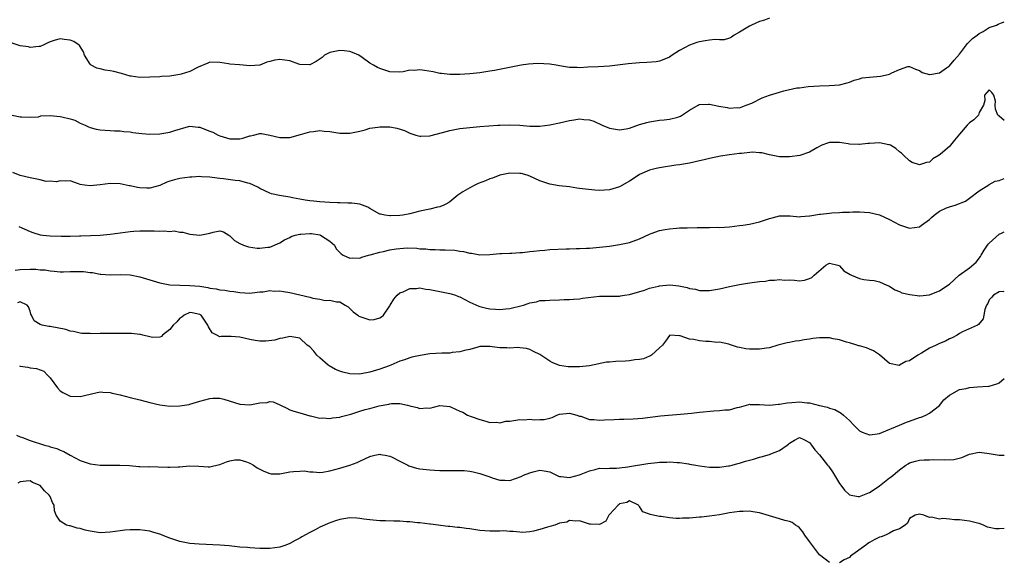
# Model space of a CAD drawing. Units: inches. Extents: x 2535000 to 2538000, y 1542000 to 1545000.
# Drawn here: x 2537803 to 2538000, y 1542678 to 1542786 of the extents above; entities that cross this region are included whole.
import ezdxf

# ---------------------------------------------------------------- set-up
doc = ezdxf.new("R2010")
doc.units = ezdxf.units.IN
doc.header["$MEASUREMENT"] = 0
doc.layers.add('LD25351542_2ft', color=132, linetype='Continuous')

msp = doc.modelspace()

# ---------------------------------------------------------------- linework, layer by layer
at = {"layer": 'LD25351542_2ft'}
for points, elevation in [([(2537953, 1542786.42), (2537951.98, 1542786.02), (2537951, 1542785.72), (2537949.38, 1542785), (2537949, 1542784.81), (2537947, 1542783.58), (2537945.95, 1542783), (2537945.4, 1542782.6), (2537945, 1542782.4), (2537943.92, 1542782.08), (2537943, 1542782.06), (2537942.13, 1542782.13), (2537941, 1542782), (2537940.15, 1542781.85), (2537939, 1542781.7), (2537938.43, 1542781.57), (2537936.97, 1542781.03), (2537935, 1542779.96), (2537933.54, 1542779), (2537933, 1542778.62), (2537931.87, 1542778.13), (2537931, 1542777.82), (2537930.3, 1542777.7), (2537928.47, 1542777.53), (2537927, 1542777.49), (2537924.71, 1542777.29), (2537922.61, 1542777), (2537921, 1542776.82), (2537918.7, 1542776.7), (2537916.61, 1542776.61), (2537915, 1542776.5), (2537914.52, 1542776.52), (2537913, 1542776.52), (2537912.6, 1542776.6), (2537911, 1542776.86), (2537910.31, 1542777), (2537909, 1542777.22), (2537906.65, 1542777.35), (2537904.78, 1542777.22), (2537903.29, 1542777), (2537897.95, 1542775.95), (2537897, 1542775.78), (2537895, 1542775.48), (2537893, 1542775.29), (2537891, 1542775.17), (2537889, 1542775.13), (2537887.34, 1542775.34), (2537887, 1542775.34), (2537885.7, 1542775.7), (2537883.95, 1542775.95), (2537883, 1542776.11), (2537881.97, 1542775.97), (2537881, 1542776.01), (2537879.7, 1542775.7), (2537879, 1542775.63), (2537877, 1542775.68), (2537875, 1542776.32), (2537874.52, 1542776.52), (2537873.77, 1542777), (2537873, 1542777.41), (2537871.48, 1542778.52), (2537870.8, 1542779), (2537869.54, 1542779.54), (2537869, 1542779.72), (2537867.88, 1542779.88), (2537867, 1542779.97), (2537865.69, 1542779.69), (2537865, 1542779.57), (2537863.9, 1542779), (2537863.43, 1542778.57), (2537862.25, 1542777.75), (2537861, 1542777.1), (2537860.91, 1542777.09), (2537859, 1542777.17), (2537858.76, 1542777.24), (2537857, 1542777.88), (2537855, 1542778.17), (2537853.96, 1542778.04), (2537853, 1542777.72), (2537852.36, 1542777.64), (2537851, 1542777.03), (2537849, 1542776.91), (2537847.63, 1542777), (2537846.93, 1542777.07), (2537845, 1542777.23), (2537844.72, 1542777.28), (2537843, 1542777.54), (2537841, 1542777.58), (2537840.61, 1542777.39), (2537838.63, 1542776.63), (2537837, 1542775.77), (2537835.23, 1542775.23), (2537835, 1542775.14), (2537833, 1542774.83), (2537831.28, 1542774.72), (2537831, 1542774.69), (2537829, 1542774.58), (2537827, 1542774.55), (2537825.22, 1542774.78), (2537825, 1542774.79), (2537823.32, 1542775.32), (2537821.76, 1542775.76), (2537821, 1542775.91), (2537820.03, 1542776.03), (2537819, 1542776.26), (2537818.37, 1542776.38), (2537817.25, 1542777), (2537817, 1542777.21), (2537815.88, 1542779), (2537815.66, 1542779.66), (2537814.92, 1542780.92), (2537814.83, 1542781), (2537813.73, 1542781.73), (2537813, 1542782.03), (2537811.83, 1542782.17), (2537811, 1542782.3), (2537809.99, 1542782.01), (2537809, 1542781.7), (2537808.55, 1542781.45), (2537807.63, 1542781), (2537807, 1542780.72), (2537806.77, 1542780.77), (2537805, 1542780.52), (2537804.67, 1542780.67), (2537803, 1542780.91), (2537800.09, 1542781.91)], 8244), ([(2537801.43, 1542767), (2537803, 1542766.69), (2537803.29, 1542766.7), (2537805, 1542766.59), (2537806.71, 1542766.7), (2537807.15, 1542766.85), (2537809, 1542766.91), (2537811, 1542766.77), (2537811.35, 1542766.65), (2537813, 1542766.27), (2537813.98, 1542765.98), (2537815, 1542765.41), (2537816, 1542765), (2537816.69, 1542764.69), (2537817, 1542764.51), (2537818.24, 1542764.24), (2537819, 1542764.05), (2537821, 1542763.94), (2537821.87, 1542763.87), (2537823, 1542763.85), (2537823.74, 1542763.74), (2537825, 1542763.66), (2537825.56, 1542763.56), (2537827.37, 1542763.37), (2537829, 1542763.24), (2537831, 1542763.26), (2537831.34, 1542763.34), (2537833, 1542763.58), (2537833.94, 1542763.94), (2537836.73, 1542764.73), (2537837, 1542764.79), (2537838.63, 1542764.63), (2537839, 1542764.62), (2537840.14, 1542764.14), (2537841, 1542763.84), (2537841.58, 1542763.58), (2537842.67, 1542763), (2537843, 1542762.86), (2537845, 1542762.24), (2537845.75, 1542762.25), (2537847, 1542762.3), (2537847.57, 1542762.43), (2537849, 1542762.87), (2537849.12, 1542762.88), (2537849.7, 1542763), (2537851, 1542763.34), (2537851.35, 1542763.35), (2537853, 1542763.01), (2537855, 1542762.52), (2537855.46, 1542762.54), (2537857, 1542762.55), (2537859.12, 1542763.12), (2537861, 1542763.68), (2537861.75, 1542763.75), (2537863, 1542763.93), (2537863.83, 1542763.83), (2537865, 1542763.72), (2537867, 1542763.41), (2537867.42, 1542763.42), (2537869, 1542763.39), (2537871, 1542763.83), (2537872.1, 1542764.1), (2537873, 1542764.38), (2537874.59, 1542764.59), (2537875, 1542764.68), (2537877, 1542764.66), (2537878.43, 1542764.43), (2537879.93, 1542763.93), (2537881, 1542763.38), (2537882.21, 1542763), (2537883, 1542762.78), (2537883.2, 1542762.8), (2537885, 1542762.88), (2537887.52, 1542763.52), (2537889, 1542763.92), (2537891, 1542764.33), (2537893, 1542764.57), (2537895, 1542764.74), (2537898.64, 1542765), (2537899, 1542765.02), (2537901, 1542765.06), (2537903, 1542764.98), (2537905, 1542764.84), (2537907, 1542764.83), (2537909, 1542765.07), (2537911, 1542765.5), (2537913, 1542765.97), (2537913.92, 1542766.08), (2537915, 1542766.26), (2537915.85, 1542766.15), (2537917, 1542766.09), (2537917.82, 1542765.82), (2537919.48, 1542765), (2537921, 1542764.38), (2537923, 1542764.08), (2537924.29, 1542764.29), (2537925, 1542764.44), (2537927, 1542765.13), (2537928.44, 1542765.56), (2537929, 1542765.69), (2537931, 1542765.98), (2537931.94, 1542766.06), (2537933, 1542766.18), (2537934.64, 1542766.64), (2537935, 1542766.72), (2537935.2, 1542766.8), (2537937, 1542768.03), (2537938.69, 1542769), (2537938.89, 1542769.11), (2537939, 1542769.14), (2537940.76, 1542769.24), (2537941, 1542769.24), (2537942.83, 1542768.83), (2537944.54, 1542768.54), (2537945, 1542768.39), (2537946.52, 1542768.52), (2537947, 1542768.5), (2537948.36, 1542769), (2537949.44, 1542769.44), (2537951.53, 1542770.47), (2537953, 1542770.98), (2537955, 1542771.64), (2537955.9, 1542771.9), (2537958.45, 1542772.45), (2537959, 1542772.49), (2537960.72, 1542772.72), (2537963, 1542772.88), (2537964.94, 1542772.94), (2537966.03, 1542773), (2537967, 1542773.08), (2537968.53, 1542773.47), (2537969, 1542773.62), (2537969.96, 1542774.04), (2537971, 1542774.27), (2537971.55, 1542774.45), (2537973, 1542774.6), (2537975.21, 1542774.79), (2537976.13, 1542775), (2537977, 1542775.22), (2537977.51, 1542775.51), (2537979, 1542776.14), (2537980.72, 1542776.72), (2537981, 1542776.77), (2537982.23, 1542776.23), (2537983, 1542775.95), (2537983.55, 1542775.55), (2537985, 1542775.13), (2537985.12, 1542775.12), (2537987, 1542775.45), (2537988.46, 1542776.46), (2537989, 1542776.85), (2537989.97, 1542778.03), (2537991, 1542779.18), (2537992.65, 1542781.35), (2537993.64, 1542782.36), (2537994.6, 1542783), (2537995, 1542783.34), (2537995.76, 1542783.76), (2537997, 1542784.52), (2537998.41, 1542785), (2537998.8, 1542785.2), (2537999.47, 1542785.47), (2538000, 1542785.65)], 8246), ([(2538000, 1542765.96), (2537999.97, 1542765.97), (2537999, 1542766.82), (2537998.89, 1542766.89), (2537998.68, 1542767), (2537998.23, 1542768.23), (2537998.18, 1542769), (2537998.21, 1542769.79), (2537997.93, 1542771), (2537997.52, 1542771.52), (2537997, 1542772.07), (2537996.05, 1542771), (2537996.08, 1542769.92), (2537995.84, 1542769), (2537995, 1542767.54), (2537994.86, 1542767), (2537993.93, 1542766.07), (2537993, 1542765.5), (2537992.59, 1542765), (2537991, 1542763.21), (2537990.01, 1542761.99), (2537989.25, 1542761), (2537989, 1542760.75), (2537987.2, 1542759.2), (2537986.94, 1542759), (2537985.7, 1542758.3), (2537985, 1542757.6), (2537984.45, 1542757.55), (2537983, 1542757.06), (2537981.56, 1542757.56), (2537981, 1542757.86), (2537979.82, 1542759), (2537979.39, 1542759.39), (2537979, 1542759.69), (2537978.32, 1542760.32), (2537977.19, 1542761), (2537977, 1542761.09), (2537976.9, 1542761.1), (2537975, 1542761.48), (2537973, 1542761.35), (2537972.65, 1542761.35), (2537971, 1542761.12), (2537970.86, 1542761.14), (2537969, 1542761.18), (2537968.76, 1542761.24), (2537967, 1542761.54), (2537965, 1542761.55), (2537964.61, 1542761.39), (2537963.49, 1542761), (2537962.5, 1542760.5), (2537961, 1542759.6), (2537959.04, 1542758.96), (2537957, 1542758.69), (2537955, 1542758.7), (2537953, 1542759.07), (2537951.44, 1542759.44), (2537951, 1542759.48), (2537949.58, 1542759.58), (2537947.37, 1542759.37), (2537947, 1542759.31), (2537945, 1542759.08), (2537943.18, 1542758.82), (2537941, 1542758.35), (2537939.94, 1542758.06), (2537939, 1542757.84), (2537937, 1542757.42), (2537935, 1542757.1), (2537934.27, 1542757), (2537931, 1542756.49), (2537930.32, 1542756.32), (2537929, 1542756.02), (2537927, 1542755.12), (2537925.73, 1542754.27), (2537925, 1542753.82), (2537924.49, 1542753.51), (2537923, 1542752.7), (2537921, 1542752.09), (2537920, 1542752), (2537919, 1542751.96), (2537918.01, 1542752.01), (2537916.2, 1542752.2), (2537915, 1542752.37), (2537914.43, 1542752.43), (2537913, 1542752.64), (2537910.9, 1542752.9), (2537909, 1542753.23), (2537907, 1542753.88), (2537905, 1542754.82), (2537904.48, 1542755), (2537903.31, 1542755.31), (2537903, 1542755.37), (2537901, 1542755.39), (2537899, 1542754.98), (2537897.59, 1542754.41), (2537897, 1542754.24), (2537896.14, 1542753.86), (2537894.69, 1542753.31), (2537894, 1542753), (2537893, 1542752.5), (2537891.65, 1542751.65), (2537891, 1542751.27), (2537890.62, 1542751), (2537889, 1542749.67), (2537888.6, 1542749.4), (2537887.82, 1542749), (2537887, 1542748.65), (2537886.58, 1542748.58), (2537885, 1542748.19), (2537883, 1542747.77), (2537881, 1542747.26), (2537879.63, 1542747), (2537879, 1542746.91), (2537877.14, 1542746.86), (2537877, 1542746.84), (2537875.99, 1542747), (2537875.17, 1542747.17), (2537875, 1542747.22), (2537873, 1542748.34), (2537872.59, 1542748.59), (2537871, 1542749.19), (2537869.37, 1542749.37), (2537868.58, 1542749.42), (2537867, 1542749.45), (2537866.5, 1542749.5), (2537865, 1542749.55), (2537863, 1542749.66), (2537861.79, 1542749.79), (2537861, 1542749.84), (2537860.03, 1542749.97), (2537859, 1542750.18), (2537857.55, 1542750.45), (2537857, 1542750.59), (2537854.94, 1542750.94), (2537853.29, 1542751.29), (2537853, 1542751.4), (2537851, 1542752.33), (2537850.61, 1542752.61), (2537849, 1542753.32), (2537848.61, 1542753.39), (2537847, 1542753.85), (2537846.05, 1542753.95), (2537843.74, 1542754.26), (2537843, 1542754.32), (2537841.47, 1542754.53), (2537841, 1542754.59), (2537839.32, 1542754.68), (2537839, 1542754.72), (2537837.39, 1542754.61), (2537837, 1542754.62), (2537835, 1542754.33), (2537833.91, 1542754.09), (2537833, 1542753.78), (2537832.38, 1542753.62), (2537831, 1542752.92), (2537829, 1542752.38), (2537828.38, 1542752.38), (2537827, 1542752.44), (2537826.51, 1542752.51), (2537825, 1542752.85), (2537824.86, 1542752.86), (2537824.22, 1542753), (2537823, 1542753.28), (2537821, 1542753.37), (2537819, 1542753.06), (2537817, 1542752.84), (2537815.87, 1542753), (2537815, 1542753.16), (2537814.7, 1542753.3), (2537813, 1542753.85), (2537812.18, 1542753.82), (2537811, 1542753.9), (2537810.32, 1542753.68), (2537809, 1542753.78), (2537808.23, 1542753.77), (2537807, 1542754.06), (2537805.69, 1542754.31), (2537805, 1542754.5), (2537803, 1542754.96), (2537801.54, 1542755.54)], 8248), ([(2537802.72, 1542744.72), (2537805, 1542743.76), (2537805.52, 1542743.52), (2537807, 1542743.08), (2537807.52, 1542743), (2537809, 1542742.85), (2537811.2, 1542742.8), (2537813, 1542742.81), (2537814.87, 1542742.87), (2537815.13, 1542742.87), (2537819.03, 1542743.03), (2537821, 1542743.18), (2537825, 1542743.74), (2537825.78, 1542743.78), (2537827, 1542743.87), (2537829.86, 1542743.86), (2537831, 1542743.8), (2537831.87, 1542743.87), (2537833, 1542743.75), (2537833.84, 1542743.84), (2537835, 1542743.6), (2537835.6, 1542743.6), (2537837, 1542743.21), (2537839, 1542743.01), (2537841, 1542743.37), (2537841.62, 1542743.62), (2537843, 1542743.84), (2537843.7, 1542743.7), (2537844.78, 1542743), (2537845, 1542742.89), (2537845.91, 1542741.91), (2537847, 1542741.34), (2537847.71, 1542741), (2537848.69, 1542740.69), (2537850.42, 1542740.42), (2537851, 1542740.37), (2537852.57, 1542740.57), (2537853, 1542740.59), (2537855, 1542741.49), (2537855.92, 1542742.08), (2537857, 1542742.56), (2537857.28, 1542742.72), (2537858.07, 1542743), (2537859, 1542743.2), (2537859.2, 1542743.2), (2537861, 1542743.35), (2537861.32, 1542743.32), (2537863, 1542743.04), (2537863.12, 1542743), (2537865, 1542741.78), (2537865.95, 1542741), (2537866.28, 1542740.28), (2537867.24, 1542739.24), (2537867.68, 1542739), (2537869, 1542738.4), (2537869.52, 1542738.48), (2537871, 1542738.43), (2537871.38, 1542738.62), (2537872.77, 1542739), (2537873.06, 1542739.06), (2537875, 1542739.61), (2537875.76, 1542739.76), (2537877, 1542740.04), (2537878.25, 1542740.25), (2537879, 1542740.35), (2537880.46, 1542740.46), (2537882.41, 1542740.41), (2537883, 1542740.28), (2537884.24, 1542740.24), (2537885, 1542740.1), (2537886.1, 1542740.1), (2537887, 1542740.06), (2537888.06, 1542740.06), (2537889.99, 1542739.99), (2537891, 1542739.81), (2537891.75, 1542739.75), (2537893, 1542739.39), (2537893.38, 1542739.38), (2537895, 1542739.08), (2537897, 1542739.16), (2537899, 1542739.34), (2537899.34, 1542739.34), (2537901, 1542739.41), (2537901.4, 1542739.4), (2537903, 1542739.52), (2537903.53, 1542739.53), (2537905, 1542739.73), (2537905.78, 1542739.78), (2537907, 1542739.95), (2537908.02, 1542740.02), (2537909, 1542740.11), (2537912.28, 1542740.28), (2537913, 1542740.29), (2537914.33, 1542740.33), (2537915, 1542740.32), (2537916.39, 1542740.39), (2537917, 1542740.4), (2537919, 1542740.58), (2537921, 1542740.83), (2537923, 1542741.12), (2537925, 1542741.56), (2537927, 1542742.29), (2537929, 1542743.21), (2537929.31, 1542743.31), (2537931, 1542743.94), (2537932.11, 1542744.11), (2537933, 1542744.29), (2537934.38, 1542744.38), (2537935, 1542744.44), (2537936.49, 1542744.49), (2537938.53, 1542744.53), (2537939, 1542744.53), (2537940.56, 1542744.56), (2537941, 1542744.53), (2537942.57, 1542744.57), (2537943, 1542744.56), (2537945, 1542744.69), (2537947, 1542744.91), (2537947.67, 1542745), (2537949, 1542745.22), (2537951, 1542745.68), (2537952.03, 1542745.97), (2537953, 1542746.33), (2537953.54, 1542746.45), (2537955, 1542746.87), (2537955.12, 1542746.88), (2537957, 1542746.85), (2537957.13, 1542746.87), (2537959, 1542746.7), (2537959.24, 1542746.76), (2537961, 1542746.87), (2537961.1, 1542746.9), (2537963, 1542747.19), (2537963.2, 1542747.2), (2537965, 1542747.43), (2537965.47, 1542747.47), (2537967, 1542747.56), (2537967.63, 1542747.63), (2537969, 1542747.63), (2537969.67, 1542747.67), (2537971, 1542747.65), (2537973, 1542747.54), (2537975, 1542747.08), (2537977, 1542746.15), (2537979, 1542745.08), (2537981, 1542744.4), (2537983, 1542744.69), (2537983.4, 1542745), (2537985, 1542746.14), (2537985.46, 1542746.54), (2537985.93, 1542747), (2537987, 1542747.77), (2537988.44, 1542748.44), (2537989, 1542748.68), (2537990.18, 1542749), (2537992.2, 1542749.8), (2537993, 1542750.43), (2537995, 1542751.86), (2537996.9, 1542753.1), (2537997, 1542753.13), (2537998.19, 1542753.81), (2537999, 1542753.97), (2538000, 1542754.31)], 8250), ([(2537801.99, 1542735.99), (2537803, 1542736.12), (2537805, 1542736.17), (2537806.17, 1542736.17), (2537807, 1542736.09), (2537808.04, 1542736.04), (2537809, 1542735.89), (2537809.83, 1542735.83), (2537811, 1542735.69), (2537811.68, 1542735.68), (2537813, 1542735.72), (2537813.71, 1542735.71), (2537815, 1542735.76), (2537815.71, 1542735.71), (2537817, 1542735.54), (2537817.51, 1542735.51), (2537819, 1542735.18), (2537819.19, 1542735.19), (2537821, 1542735.05), (2537823, 1542735.12), (2537825, 1542735.04), (2537827, 1542734.67), (2537829, 1542734.08), (2537831, 1542733.45), (2537833, 1542733.07), (2537834.97, 1542732.97), (2537837, 1542732.96), (2537839, 1542732.78), (2537840.55, 1542732.55), (2537841, 1542732.42), (2537842.27, 1542732.27), (2537843, 1542732.04), (2537844, 1542732), (2537845, 1542731.8), (2537845.76, 1542731.76), (2537847, 1542731.56), (2537849, 1542731.43), (2537849.46, 1542731.46), (2537851, 1542731.64), (2537851.68, 1542731.68), (2537853, 1542731.92), (2537853.83, 1542731.83), (2537855, 1542731.88), (2537855.71, 1542731.71), (2537857, 1542731.53), (2537859, 1542731.04), (2537861, 1542730.59), (2537861.6, 1542730.4), (2537863, 1542730.21), (2537864.07, 1542729.93), (2537865, 1542730), (2537866.33, 1542729.67), (2537867, 1542729.67), (2537868.1, 1542729), (2537868.65, 1542728.65), (2537869, 1542728.34), (2537869.68, 1542727.68), (2537870.61, 1542727), (2537870.82, 1542726.82), (2537871, 1542726.71), (2537871.39, 1542726.61), (2537873, 1542726.06), (2537873.85, 1542726.15), (2537875, 1542726.44), (2537875.37, 1542726.63), (2537875.74, 1542727), (2537877, 1542728.84), (2537877.07, 1542729), (2537877.82, 1542730.18), (2537878.48, 1542731), (2537879, 1542731.44), (2537879.65, 1542731.65), (2537881, 1542732.33), (2537882.32, 1542732.32), (2537883, 1542732.44), (2537884.22, 1542732.22), (2537885, 1542732.13), (2537887, 1542731.72), (2537889, 1542731.34), (2537889.28, 1542731.28), (2537890.14, 1542731), (2537890.75, 1542730.75), (2537891, 1542730.67), (2537893, 1542729.62), (2537894.79, 1542728.79), (2537895, 1542728.72), (2537896.38, 1542728.38), (2537897, 1542728.26), (2537898.17, 1542728.17), (2537899, 1542728.12), (2537900.24, 1542728.24), (2537901, 1542728.34), (2537903.74, 1542729), (2537904.7, 1542729.3), (2537905, 1542729.45), (2537906.34, 1542729.66), (2537907, 1542729.91), (2537908.08, 1542729.92), (2537909, 1542730.03), (2537911, 1542730.04), (2537911.89, 1542730.11), (2537913, 1542730.12), (2537913.77, 1542730.23), (2537915, 1542730.29), (2537915.6, 1542730.4), (2537919, 1542730.77), (2537921, 1542730.82), (2537923, 1542730.82), (2537923.16, 1542730.84), (2537924.01, 1542731), (2537925, 1542731.15), (2537928, 1542732), (2537929, 1542732.37), (2537930.78, 1542732.78), (2537931, 1542732.85), (2537933.04, 1542733.04), (2537934.85, 1542732.85), (2537936.54, 1542732.54), (2537937, 1542732.34), (2537938.2, 1542732.2), (2537939, 1542731.93), (2537939.96, 1542731.96), (2537941, 1542731.92), (2537943, 1542732.26), (2537945, 1542732.71), (2537947, 1542733.12), (2537948.63, 1542733.37), (2537949.55, 1542733.55), (2537951, 1542733.73), (2537952.17, 1542733.83), (2537953, 1542733.98), (2537954, 1542734), (2537955, 1542734.12), (2537955.97, 1542734.03), (2537957, 1542734.04), (2537958.02, 1542734.02), (2537959, 1542733.87), (2537960.01, 1542733.99), (2537961, 1542734.3), (2537961.46, 1542734.54), (2537961.94, 1542735), (2537964.3, 1542737), (2537964.76, 1542737.24), (2537965, 1542737.41), (2537966.66, 1542737), (2537966.9, 1542736.9), (2537967, 1542736.88), (2537967.88, 1542735.88), (2537969.14, 1542735.14), (2537969.43, 1542735), (2537971, 1542734.33), (2537971.89, 1542734.11), (2537973, 1542733.98), (2537973.95, 1542733.95), (2537975, 1542733.68), (2537976.5, 1542733), (2537977, 1542732.79), (2537978.08, 1542732.08), (2537979, 1542731.74), (2537979.49, 1542731.49), (2537981.1, 1542731.1), (2537983, 1542730.86), (2537983.12, 1542730.89), (2537985, 1542731.09), (2537985.14, 1542731.14), (2537987, 1542731.89), (2537988.68, 1542733), (2537989, 1542733.22), (2537990.97, 1542735), (2537993, 1542736.49), (2537994.38, 1542737.62), (2537995.25, 1542738.75), (2537995.37, 1542739), (2537995.97, 1542739.97), (2537996.64, 1542741), (2537996.79, 1542741.21), (2537997, 1542741.43), (2537999, 1542743.17), (2537999.41, 1542743.41), (2538000, 1542743.7)], 8252), ([(2538000, 1542731.69), (2537999.75, 1542731.75), (2537999, 1542731.65), (2537997.82, 1542731), (2537997.44, 1542730.56), (2537997, 1542730.09), (2537996.67, 1542729.33), (2537996.45, 1542729), (2537996.11, 1542728.11), (2537995.92, 1542727), (2537995.74, 1542726.26), (2537994.86, 1542725.14), (2537994.61, 1542725), (2537991.65, 1542723.65), (2537991, 1542723.32), (2537990.55, 1542723), (2537989.57, 1542722.43), (2537989, 1542722.24), (2537988.22, 1542721.78), (2537987, 1542721.33), (2537986.36, 1542721), (2537985, 1542720.4), (2537983.41, 1542719.41), (2537982.71, 1542719), (2537981, 1542717.83), (2537980.3, 1542717.7), (2537979, 1542716.96), (2537978.95, 1542716.95), (2537977, 1542717.3), (2537975.04, 1542719.04), (2537973.84, 1542719.84), (2537973, 1542720.18), (2537972.44, 1542720.44), (2537971, 1542720.84), (2537970.89, 1542720.89), (2537970.48, 1542721), (2537969, 1542721.46), (2537968.39, 1542721.61), (2537967, 1542722.07), (2537965.73, 1542722.27), (2537965, 1542722.45), (2537963.54, 1542722.46), (2537963, 1542722.48), (2537961.69, 1542722.32), (2537961, 1542722.19), (2537959.93, 1542722.07), (2537959, 1542721.83), (2537958.22, 1542721.78), (2537957, 1542721.51), (2537956.53, 1542721.47), (2537954.68, 1542721), (2537953, 1542720.46), (2537952.41, 1542720.41), (2537951, 1542720.17), (2537950.22, 1542720.22), (2537949, 1542720.22), (2537948.29, 1542720.29), (2537947, 1542720.53), (2537946.58, 1542720.58), (2537945, 1542721.14), (2537944.83, 1542721.17), (2537943, 1542721.59), (2537942.46, 1542721.54), (2537941, 1542721.7), (2537940.28, 1542721.72), (2537939, 1542721.86), (2537937.87, 1542722.13), (2537937, 1542722.2), (2537935.15, 1542722.85), (2537935, 1542722.85), (2537933.02, 1542722.98), (2537933, 1542722.96), (2537932.19, 1542721.81), (2537931.56, 1542721), (2537931, 1542720.46), (2537929.38, 1542719), (2537929.16, 1542718.84), (2537929, 1542718.81), (2537927.75, 1542718.25), (2537927, 1542718.12), (2537926.04, 1542718.04), (2537925, 1542717.85), (2537924.2, 1542717.8), (2537922.26, 1542717.74), (2537921, 1542717.62), (2537920.38, 1542717.62), (2537917, 1542716.89), (2537915, 1542716.67), (2537914.66, 1542716.66), (2537912.67, 1542716.67), (2537910.95, 1542716.95), (2537909.51, 1542717.51), (2537909, 1542717.81), (2537907, 1542719.14), (2537905.74, 1542719.74), (2537905, 1542720.12), (2537904.34, 1542720.34), (2537903, 1542720.43), (2537902.53, 1542720.53), (2537901, 1542720.38), (2537900.45, 1542720.45), (2537899, 1542720.48), (2537898.51, 1542720.51), (2537897, 1542720.73), (2537896.7, 1542720.7), (2537895, 1542720.7), (2537894.61, 1542720.61), (2537893, 1542720.16), (2537891.93, 1542719.93), (2537891, 1542719.65), (2537889.5, 1542719.5), (2537889, 1542719.41), (2537887.4, 1542719.4), (2537885, 1542719.24), (2537883.05, 1542718.95), (2537881.41, 1542718.59), (2537881, 1542718.46), (2537879.96, 1542718.04), (2537879, 1542717.76), (2537877.24, 1542717), (2537876.88, 1542716.88), (2537875, 1542716.2), (2537873, 1542715.59), (2537871.25, 1542715.25), (2537871, 1542715.22), (2537869, 1542715.25), (2537867.6, 1542715.6), (2537867, 1542715.78), (2537866.14, 1542716.14), (2537864.85, 1542716.85), (2537864.66, 1542717), (2537863, 1542718.43), (2537862.42, 1542719), (2537861.77, 1542719.77), (2537861, 1542720.64), (2537860.81, 1542720.81), (2537860.47, 1542721), (2537859, 1542722.41), (2537857.37, 1542722.63), (2537857, 1542722.75), (2537855.62, 1542722.38), (2537855, 1542722.36), (2537853.99, 1542722.01), (2537852.21, 1542721.79), (2537851, 1542721.8), (2537850.06, 1542721.94), (2537849, 1542722.14), (2537847, 1542722.61), (2537845.28, 1542722.72), (2537845, 1542722.71), (2537843.25, 1542722.75), (2537843, 1542722.68), (2537842.41, 1542723), (2537841.47, 1542723.47), (2537840.68, 1542724.68), (2537840.58, 1542725), (2537839.22, 1542727), (2537839, 1542727.15), (2537837.44, 1542727.44), (2537837, 1542727.5), (2537835.82, 1542727), (2537835.39, 1542726.61), (2537835, 1542726.37), (2537834.36, 1542725.64), (2537833.62, 1542725), (2537833, 1542724.1), (2537831.51, 1542723), (2537831.29, 1542722.71), (2537831, 1542722.58), (2537829.47, 1542722.53), (2537829, 1542722.63), (2537827.6, 1542723), (2537827.1, 1542723.1), (2537827, 1542723.1), (2537825.32, 1542723.32), (2537825, 1542723.3), (2537823.35, 1542723.35), (2537823, 1542723.33), (2537819.31, 1542723.31), (2537819, 1542723.33), (2537817.27, 1542723.27), (2537817, 1542723.3), (2537815.33, 1542723.33), (2537815, 1542723.37), (2537813.71, 1542723.71), (2537813, 1542723.82), (2537812.13, 1542724.13), (2537809, 1542724.71), (2537808.72, 1542724.72), (2537807.41, 1542725), (2537807, 1542725.16), (2537805.84, 1542725.84), (2537805.29, 1542727), (2537805.17, 1542727.17), (2537805, 1542727.77), (2537804.65, 1542728.65), (2537804.39, 1542729), (2537803, 1542729.68), (2537802.51, 1542729.49)], 8254), ([(2537802.86, 1542716.86), (2537803, 1542716.77), (2537804.57, 1542716.57), (2537805, 1542716.45), (2537806.3, 1542716.3), (2537807.76, 1542715.76), (2537808.46, 1542715), (2537809, 1542714.45), (2537810.47, 1542712.47), (2537811, 1542711.89), (2537811.54, 1542711.54), (2537813, 1542710.81), (2537815, 1542710.75), (2537817, 1542711.22), (2537817.26, 1542711.26), (2537819, 1542711.64), (2537819.56, 1542711.56), (2537821, 1542711.55), (2537821.41, 1542711.41), (2537823, 1542711.05), (2537825, 1542710.54), (2537827, 1542710.06), (2537829, 1542709.54), (2537831, 1542709.04), (2537833, 1542708.8), (2537835, 1542708.87), (2537835.94, 1542709), (2537836.85, 1542709.15), (2537837, 1542709.18), (2537839, 1542709.76), (2537839.95, 1542710.05), (2537841, 1542710.35), (2537841.6, 1542710.4), (2537843, 1542710.4), (2537843.8, 1542710.2), (2537847, 1542709.2), (2537848.97, 1542709.03), (2537851, 1542709.43), (2537852.45, 1542709.55), (2537853, 1542709.75), (2537853.66, 1542709.66), (2537855, 1542709.08), (2537855.13, 1542709), (2537856.37, 1542708.37), (2537857, 1542708.08), (2537857.79, 1542707.79), (2537859, 1542707.43), (2537861, 1542706.88), (2537861.15, 1542706.85), (2537863, 1542706.41), (2537863.54, 1542706.46), (2537865, 1542706.29), (2537865.53, 1542706.47), (2537867, 1542706.56), (2537867.3, 1542706.7), (2537869.18, 1542707.18), (2537871, 1542707.77), (2537872.09, 1542708.09), (2537873, 1542708.32), (2537874.85, 1542708.85), (2537876.79, 1542709.21), (2537877, 1542709.28), (2537877.31, 1542709.31), (2537879, 1542709.3), (2537880.55, 1542709), (2537881, 1542708.86), (2537882.5, 1542708.5), (2537883, 1542708.3), (2537884.43, 1542708.43), (2537885, 1542708.39), (2537887, 1542708.93), (2537889, 1542708.73), (2537890.18, 1542708.18), (2537891, 1542707.78), (2537891.62, 1542707.62), (2537892.53, 1542707), (2537893.28, 1542706.72), (2537895, 1542706.15), (2537896.21, 1542705.79), (2537897, 1542705.5), (2537898.42, 1542705.58), (2537899, 1542705.46), (2537900.22, 1542705.78), (2537901, 1542705.8), (2537903, 1542706.11), (2537903.92, 1542706.08), (2537905, 1542706.19), (2537905.95, 1542706.05), (2537907, 1542706.11), (2537907.9, 1542706.1), (2537909, 1542706.39), (2537909.48, 1542706.52), (2537910.41, 1542707), (2537911, 1542707.17), (2537913, 1542707.38), (2537914.44, 1542707), (2537915, 1542706.8), (2537915.24, 1542706.76), (2537917, 1542706.14), (2537917.86, 1542706.14), (2537919, 1542706), (2537919.95, 1542706.05), (2537921.89, 1542706.11), (2537923, 1542706.17), (2537923.82, 1542706.18), (2537925.73, 1542706.27), (2537927.59, 1542706.41), (2537931.17, 1542706.83), (2537935.18, 1542707.18), (2537937.4, 1542707.4), (2537939, 1542707.58), (2537941.86, 1542707.86), (2537943, 1542707.9), (2537944.06, 1542708.06), (2537945, 1542708.08), (2537946.53, 1542708.53), (2537947, 1542708.62), (2537948.86, 1542709.14), (2537949, 1542709.17), (2537949.15, 1542709.15), (2537951, 1542709.13), (2537952.98, 1542708.98), (2537954.82, 1542709.18), (2537955, 1542709.16), (2537956.53, 1542709.47), (2537957.5, 1542709.5), (2537959, 1542709.63), (2537960.56, 1542709.44), (2537961, 1542709.44), (2537963, 1542708.94), (2537964.61, 1542708.61), (2537965, 1542708.4), (2537966.1, 1542708.1), (2537967.37, 1542707.37), (2537967.82, 1542707), (2537969, 1542705.9), (2537969.91, 1542705), (2537970.44, 1542704.44), (2537971, 1542703.88), (2537971.58, 1542703.58), (2537973, 1542703.07), (2537973.07, 1542703.07), (2537975, 1542703.31), (2537975.49, 1542703.49), (2537978.99, 1542705.01), (2537980.4, 1542705.6), (2537981, 1542705.79), (2537983, 1542706.49), (2537983.39, 1542706.61), (2537984.3, 1542707), (2537985, 1542707.38), (2537987, 1542708.94), (2537987.91, 1542710.09), (2537989, 1542711.01), (2537991, 1542712.11), (2537992.34, 1542712.34), (2537993, 1542712.55), (2537994.65, 1542712.65), (2537996.82, 1542712.82), (2537997, 1542712.81), (2537998.7, 1542713.3), (2537999, 1542713.47), (2538000, 1542714.31)], 8256), ([(2537802.27, 1542703), (2537803, 1542702.65), (2537803.5, 1542702.5), (2537805, 1542701.9), (2537807.89, 1542701), (2537808.78, 1542700.78), (2537809, 1542700.68), (2537810.34, 1542700.34), (2537811, 1542699.96), (2537811.74, 1542699.74), (2537813, 1542699), (2537815, 1542697.95), (2537817, 1542697.28), (2537819, 1542697), (2537821, 1542696.98), (2537822.98, 1542696.98), (2537824.89, 1542696.89), (2537826.75, 1542696.75), (2537827, 1542696.75), (2537828.68, 1542696.68), (2537829, 1542696.69), (2537830.62, 1542696.63), (2537832.6, 1542696.6), (2537833, 1542696.57), (2537834.66, 1542696.66), (2537835, 1542696.64), (2537836.85, 1542696.85), (2537838.81, 1542696.81), (2537840.66, 1542696.66), (2537841, 1542696.67), (2537842.89, 1542697.11), (2537843, 1542697.12), (2537844.32, 1542697.68), (2537845, 1542697.87), (2537845.95, 1542698.05), (2537847, 1542698.05), (2537848.35, 1542697.65), (2537849, 1542697.4), (2537849.69, 1542697), (2537850.45, 1542696.45), (2537851, 1542696.17), (2537851.76, 1542695.76), (2537853, 1542695.3), (2537853.27, 1542695.27), (2537855, 1542695.26), (2537857, 1542695.62), (2537857.73, 1542695.73), (2537859, 1542695.81), (2537859.83, 1542695.83), (2537861, 1542695.64), (2537861.64, 1542695.64), (2537863, 1542695.5), (2537863.58, 1542695.58), (2537865, 1542695.84), (2537867, 1542696.38), (2537869, 1542696.98), (2537870.46, 1542697.54), (2537871, 1542697.81), (2537873, 1542698.74), (2537873.2, 1542698.8), (2537874.02, 1542699), (2537875, 1542699.18), (2537875.14, 1542699.14), (2537876.05, 1542699), (2537877, 1542698.82), (2537877.35, 1542698.65), (2537879, 1542697.78), (2537880.58, 1542697), (2537880.84, 1542696.84), (2537882.37, 1542696.37), (2537883, 1542696.25), (2537885, 1542696.02), (2537885.98, 1542695.98), (2537887, 1542695.9), (2537887.93, 1542695.93), (2537889, 1542695.89), (2537889.95, 1542695.95), (2537891.91, 1542695.91), (2537893, 1542695.79), (2537893.66, 1542695.66), (2537895, 1542695.34), (2537897, 1542694.63), (2537897.52, 1542694.48), (2537899, 1542693.98), (2537900.02, 1542693.98), (2537901, 1542693.92), (2537903.3, 1542694.7), (2537903.78, 1542695), (2537905, 1542695.48), (2537905.68, 1542695.68), (2537907, 1542695.96), (2537907.88, 1542695.88), (2537909, 1542695.62), (2537910.4, 1542695), (2537910.76, 1542694.76), (2537911, 1542694.71), (2537911.27, 1542694.73), (2537913, 1542694.49), (2537915, 1542695.02), (2537917, 1542695.86), (2537918.12, 1542696.12), (2537919, 1542696.36), (2537920.3, 1542696.3), (2537921, 1542696.38), (2537922.36, 1542696.36), (2537923, 1542696.46), (2537924.65, 1542696.65), (2537925, 1542696.73), (2537928.66, 1542697.34), (2537930.49, 1542697.51), (2537931, 1542697.58), (2537932.42, 1542697.58), (2537933, 1542697.63), (2537934.51, 1542697.49), (2537935, 1542697.5), (2537936.78, 1542697.22), (2537937, 1542697.21), (2537938.25, 1542697), (2537939, 1542696.85), (2537941, 1542696.58), (2537943, 1542696.56), (2537944.82, 1542696.82), (2537945, 1542696.85), (2537945.52, 1542697), (2537946.66, 1542697.34), (2537947, 1542697.4), (2537948.21, 1542697.79), (2537949, 1542698.02), (2537949.79, 1542698.21), (2537951, 1542698.62), (2537951.34, 1542698.66), (2537953, 1542699.12), (2537953.24, 1542699.24), (2537955, 1542699.89), (2537956.52, 1542701), (2537956.81, 1542701.19), (2537957, 1542701.38), (2537957.98, 1542701.98), (2537959, 1542702.54), (2537959.87, 1542702.13), (2537961, 1542701.55), (2537961.44, 1542701), (2537962.06, 1542700.06), (2537963, 1542699.06), (2537964.58, 1542697), (2537964.79, 1542696.79), (2537965, 1542696.5), (2537965.62, 1542695.62), (2537965.98, 1542695), (2537967, 1542693.31), (2537967.26, 1542693), (2537967.99, 1542691.99), (2537969, 1542691.08), (2537970.75, 1542690.75), (2537971, 1542690.75), (2537973, 1542691.51), (2537974.54, 1542692.54), (2537975, 1542692.85), (2537977, 1542694.42), (2537977.33, 1542694.67), (2537979, 1542696.06), (2537980.29, 1542697), (2537980.73, 1542697.27), (2537981, 1542697.47), (2537982.22, 1542697.78), (2537983, 1542698.01), (2537983.94, 1542698.06), (2537985, 1542698.04), (2537985.91, 1542698.09), (2537987.94, 1542698.06), (2537989.87, 1542698.13), (2537991.5, 1542698.5), (2537992.56, 1542699), (2537993, 1542699.17), (2537995, 1542699.58), (2537995.53, 1542699.53), (2537997, 1542699.34), (2537999, 1542698.99), (2538000, 1542699)], 8258), ([(2537965, 1542677.53), (2537963, 1542679.04), (2537961, 1542681.7), (2537960.07, 1542683), (2537959.67, 1542683.67), (2537959, 1542684.42), (2537958.7, 1542684.7), (2537958.22, 1542685), (2537957.54, 1542685.54), (2537957, 1542685.71), (2537956.08, 1542685.92), (2537955, 1542686.25), (2537953, 1542686.82), (2537951, 1542687.45), (2537949.68, 1542687.68), (2537949, 1542687.77), (2537947.75, 1542687.75), (2537947, 1542687.7), (2537945, 1542687.42), (2537943, 1542687.05), (2537941, 1542686.75), (2537939.41, 1542686.59), (2537939, 1542686.57), (2537937, 1542686.41), (2537935.61, 1542686.39), (2537935, 1542686.3), (2537934.29, 1542686.29), (2537933, 1542686.43), (2537931.29, 1542686.71), (2537931, 1542686.74), (2537929.11, 1542687.11), (2537929, 1542687.17), (2537927.62, 1542687.62), (2537927, 1542688.73), (2537926.83, 1542688.83), (2537926.78, 1542689), (2537925, 1542689.84), (2537924.47, 1542689.53), (2537923, 1542689.22), (2537922.88, 1542689.12), (2537922.68, 1542689), (2537921, 1542687.11), (2537920.82, 1542687), (2537920.24, 1542685.76), (2537919, 1542685.11), (2537917.18, 1542685.18), (2537917, 1542685.16), (2537916.78, 1542685.22), (2537915, 1542685.87), (2537914.25, 1542685.75), (2537913, 1542685.94), (2537912.43, 1542685.57), (2537911, 1542685.36), (2537910.02, 1542685), (2537909, 1542684.69), (2537908.57, 1542684.57), (2537907, 1542684.09), (2537905.76, 1542683.76), (2537905, 1542683.63), (2537903.53, 1542683.53), (2537903, 1542683.55), (2537901.7, 1542683.7), (2537901, 1542683.74), (2537899.84, 1542683.84), (2537899, 1542683.79), (2537897.8, 1542683.8), (2537897, 1542683.76), (2537895, 1542683.89), (2537893, 1542684.22), (2537892.31, 1542684.31), (2537891, 1542684.51), (2537890.52, 1542684.52), (2537889, 1542684.7), (2537888.7, 1542684.7), (2537885.15, 1542685.15), (2537885, 1542685.19), (2537883, 1542685.42), (2537882.55, 1542685.45), (2537881, 1542685.62), (2537880.35, 1542685.65), (2537879, 1542685.76), (2537877.78, 1542685.78), (2537876.14, 1542685.86), (2537875, 1542685.85), (2537873, 1542686.02), (2537871.83, 1542686.17), (2537871, 1542686.33), (2537870.39, 1542686.39), (2537869, 1542686.43), (2537867, 1542686.13), (2537866.12, 1542685.88), (2537864.66, 1542685.34), (2537863.92, 1542685), (2537863, 1542684.56), (2537862.03, 1542684.04), (2537861, 1542683.5), (2537859.38, 1542682.62), (2537859, 1542682.39), (2537858.07, 1542681.93), (2537857, 1542681.31), (2537856.2, 1542681), (2537855, 1542680.59), (2537853, 1542680.34), (2537851, 1542680.34), (2537849, 1542680.44), (2537848.49, 1542680.49), (2537847, 1542680.61), (2537844.84, 1542680.84), (2537842.98, 1542680.98), (2537838.85, 1542681.15), (2537837, 1542681.31), (2537835, 1542681.72), (2537833, 1542682.4), (2537831.47, 1542683), (2537831.14, 1542683.14), (2537829.6, 1542683.6), (2537829, 1542683.75), (2537827, 1542684.03), (2537826.03, 1542684.03), (2537825, 1542684.08), (2537823.96, 1542683.96), (2537823, 1542683.88), (2537821, 1542683.57), (2537819, 1542683.46), (2537817, 1542683.75), (2537816, 1542684), (2537815, 1542684.29), (2537814.41, 1542684.41), (2537813, 1542684.83), (2537812.84, 1542684.84), (2537812.27, 1542685), (2537811, 1542685.78), (2537810.19, 1542687), (2537809.86, 1542687.86), (2537809.84, 1542689), (2537809.51, 1542689.51), (2537809, 1542690.73), (2537808.85, 1542691), (2537807.88, 1542691.88), (2537807, 1542692.95), (2537805.51, 1542693.51), (2537805, 1542693.83), (2537804.21, 1542693.79), (2537803, 1542693.65), (2537802.58, 1542693.41)], 8260), ([(2538000, 1542684.32), (2537999, 1542684.22), (2537998.27, 1542684.27), (2537997, 1542684.49), (2537996.61, 1542684.61), (2537995.84, 1542685), (2537995, 1542685.3), (2537994.65, 1542685.35), (2537993, 1542685.81), (2537991, 1542686.07), (2537990.04, 1542686.04), (2537989, 1542686.2), (2537987.67, 1542686.33), (2537987, 1542686.18), (2537985.44, 1542686.56), (2537985, 1542686.51), (2537983.87, 1542687), (2537983, 1542687.2), (2537982.16, 1542687), (2537981, 1542686.3), (2537980.61, 1542685.39), (2537980.13, 1542685), (2537979, 1542684.24), (2537977.84, 1542683.84), (2537977, 1542683.36), (2537976.21, 1542683), (2537975.32, 1542682.68), (2537975, 1542682.6), (2537973.93, 1542682.07), (2537973, 1542681.49), (2537972.68, 1542681.32), (2537972.29, 1542681), (2537969.24, 1542678.76), (2537969, 1542678.5), (2537967.92, 1542678.08), (2537967, 1542677.45)], 8260)]:
    msp.add_lwpolyline(points, dxfattribs=dict(at, elevation=elevation))

doc.saveas('drawing.dxf')
